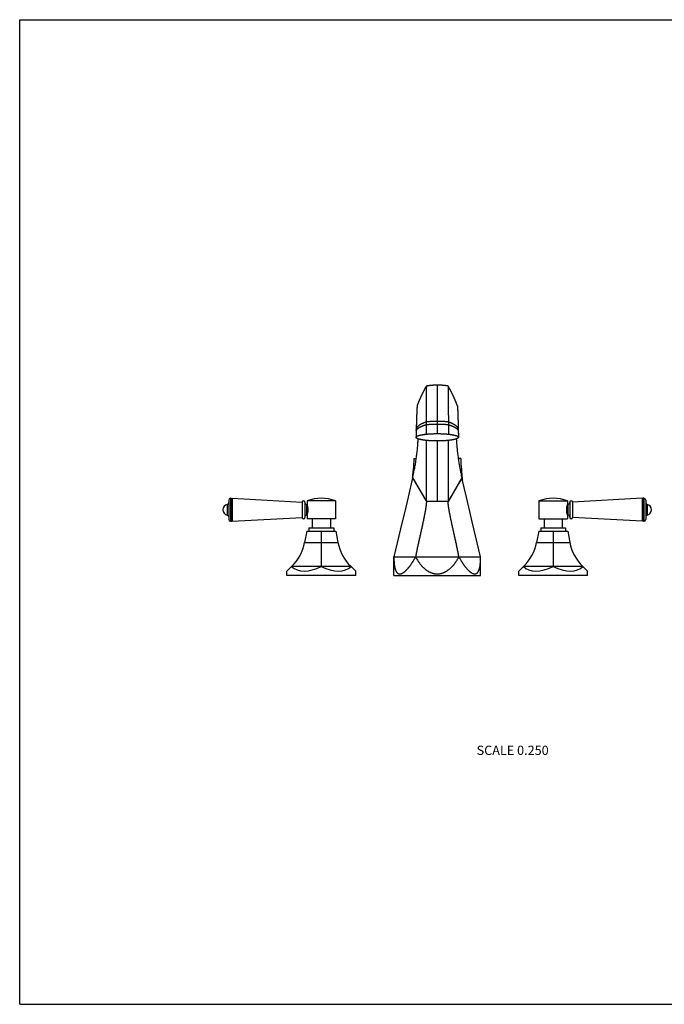
# Model space of a CAD drawing. Units: inches. Extents: x 0 to 11, y 0 to 8.5.
# Drawn here: x 0 to 5.6, y 0 to 8.5 of the extents above; entities that cross this region are included whole.
import ezdxf

# ---------------------------------------------------------------- set-up
doc = ezdxf.new("R2010")
doc.units = ezdxf.units.IN
doc.header["$LTSCALE"] = 0.605
doc.header["$MEASUREMENT"] = 0
doc.layers.get('0').update_dxf_attribs({"linetype": 'CONTINUOUS'})
doc.styles.get("Standard").update_dxf_attribs({"font": 'txt', "width": 0.8})

msp = doc.modelspace()

# ---------------------------------------------------------------- linework, layer by layer
at = {"color": 7, "linetype": 'CONTINUOUS'}
for p, q in [((0, 0), (0, 8.5)), ((0, 8.5), (11, 8.5)), ((3.4878, 5.3011), (3.4862, 5.298)), ((3.4895, 5.3042), (3.4878, 5.3011)), ((3.4911, 5.3072), (3.4895, 5.3042)), ((3.4927, 5.3102), (3.4911, 5.3072)), ((3.4951, 5.3146), (3.4927, 5.3102)), ((3.4983, 5.3205), (3.4951, 5.3146)), ((3.5022, 5.3277), (3.4983, 5.3205)), ((3.5037, 5.3305), (3.5022, 5.3277)), ((3.506, 5.3347), (3.5037, 5.3305)), ((3.5074, 5.3375), (3.506, 5.3347)), ((3.6014, 5.3451), (3.6014, 4.9266)), ((3.435, 5.1866), (3.4342, 5.1845)), ((3.4358, 5.1886), (3.435, 5.1866)), ((3.4366, 5.1907), (3.4358, 5.1886)), ((3.4374, 5.1929), (3.4366, 5.1907)), ((3.4383, 5.195), (3.4374, 5.1929)), ((3.4392, 5.1972), (3.4383, 5.195)), ((3.44, 5.1994), (3.4392, 5.1972)), ((3.4409, 5.2016), (3.44, 5.1994)), ((3.4418, 5.2037), (3.4409, 5.2016)), ((3.4427, 5.2059), (3.4418, 5.2037)), ((3.4436, 5.2081), (3.4427, 5.2059)), ((3.4445, 5.2103), (3.4436, 5.2081)), ((3.7606, 5.2047), (3.7597, 5.207)), ((3.7616, 5.2024), (3.7606, 5.2047)), ((3.7625, 5.2001), (3.7616, 5.2024)), ((3.7634, 5.1978), (3.7625, 5.2001)), ((3.7643, 5.1955), (3.7634, 5.1978)), ((3.7652, 5.1933), (3.7643, 5.1955)), ((3.7661, 5.191), (3.7652, 5.1933)), ((3.767, 5.1889), (3.7661, 5.191)), ((3.7678, 5.1867), (3.767, 5.1889)), ((3.7686, 5.1846), (3.7678, 5.1867)), ((3.4296, 5.1725), (3.4289, 5.1706)), ((3.4304, 5.1745), (3.4296, 5.1725)), ((3.4311, 5.1765), (3.4304, 5.1745)), ((3.4319, 5.1785), (3.4311, 5.1765)), ((3.4326, 5.1805), (3.4319, 5.1785)), ((3.4334, 5.1825), (3.4326, 5.1805)), ((3.4342, 5.1845), (3.4334, 5.1825)), ((3.7694, 5.1825), (3.7686, 5.1846)), ((3.7702, 5.1805), (3.7694, 5.1825)), ((3.771, 5.1784), (3.7702, 5.1805)), ((3.7718, 5.1764), (3.771, 5.1784)), ((3.7725, 5.1744), (3.7718, 5.1764)), ((3.7732, 5.1725), (3.7725, 5.1744)), ((3.7739, 5.1706), (3.7732, 5.1725)), ((3.5056, 5.0293), (3.5054, 4.995)), ((3.6972, 5.0293), (3.6974, 5.0041)), ((3.4197, 4.9494), (3.4183, 4.895)), ((3.4196, 4.9434), (3.4188, 4.9131)), ((3.4201, 4.9662), (3.4197, 4.9494)), ((3.5055, 5.0041), (3.505, 4.9219)), ((3.5054, 4.995), (3.5053, 4.9767)), ((3.6974, 5.0041), (3.6978, 4.9219)), ((3.6974, 5.0041), (3.6975, 4.9767)), ((3.6975, 4.9767), (3.6977, 4.9493)), ((3.6977, 4.9493), (3.6978, 4.9219)), ((3.7827, 4.9662), (3.7831, 4.9494)), ((3.7831, 4.9494), (3.7845, 4.895)), ((3.4183, 4.8948), (3.4183, 4.895)), ((3.4188, 4.9131), (3.4186, 4.907)), ((3.5077, 4.3406), (3.5077, 4.8675)), ((3.6014, 4.863), (3.6014, 4.3406)), ((3.6952, 4.8675), (3.6952, 4.3406)), ((3.7845, 4.895), (3.7846, 4.8948)), ((3.3994, 4.7131), (3.4208, 4.7131)), ((3.8035, 4.7131), (3.7821, 4.7131)), ((3.3893, 4.5452), (3.3504, 4.3794)), ((3.3893, 4.5452), (3.5077, 4.3406)), ((3.8136, 4.5452), (3.6952, 4.3406)), ((3.8525, 4.3794), (3.8136, 4.5452)), ((1.8032, 4.3526), (1.8032, 4.1861)), ((1.8189, 4.3684), (1.8189, 4.1704)), ((1.8189, 4.3684), (1.8267, 4.3684)), ((1.8267, 4.3684), (1.8267, 4.1704)), ((1.8267, 4.3684), (1.8301, 4.3625)), ((1.8301, 4.3625), (1.8332, 4.368)), ((1.8301, 4.3625), (1.8301, 4.1763)), ((1.8332, 4.368), (1.8332, 4.1707)), ((1.8332, 4.368), (2.4354, 4.3358)), ((2.4354, 4.3358), (2.4354, 4.203)), ((2.4589, 4.3358), (2.4589, 4.203)), ((2.4789, 4.3474), (2.4789, 4.315)), ((2.7239, 4.3474), (2.4789, 4.3474)), ((2.7239, 4.3474), (2.7239, 4.1911)), ((3.3504, 4.3794), (3.3211, 4.2555)), ((3.6952, 4.3406), (3.5077, 4.3406)), ((3.8818, 4.2555), (3.8525, 4.3794)), ((4.4789, 4.3474), (4.4789, 4.1911)), ((4.4789, 4.3474), (4.7239, 4.3474)), ((4.7239, 4.3474), (4.7239, 4.315)), ((4.7439, 4.3358), (4.7439, 4.203)), ((5.3696, 4.368), (4.7674, 4.3358)), ((4.7674, 4.3358), (4.7674, 4.203)), ((5.3728, 4.3625), (5.3696, 4.368)), ((5.3696, 4.368), (5.3696, 4.1707)), ((5.3762, 4.3684), (5.3728, 4.3625)), ((5.3728, 4.3625), (5.3728, 4.1763)), ((5.3839, 4.3684), (5.3762, 4.3684)), ((5.3762, 4.3684), (5.3762, 4.1704)), ((5.3839, 4.3684), (5.3839, 4.1704)), ((5.3997, 4.3526), (5.3997, 4.1861)), ((1.7906, 4.3154), (1.7906, 4.2234)), ((2.4747, 4.315), (2.4747, 4.2238)), ((2.4747, 4.315), (2.4789, 4.315)), ((3.3211, 4.2555), (3.2996, 4.1647)), ((3.9033, 4.1647), (3.8818, 4.2555)), ((4.7282, 4.315), (4.7239, 4.315)), ((4.7282, 4.315), (4.7282, 4.2238)), ((5.4122, 4.3154), (5.4122, 4.2234)), ((1.8189, 4.1704), (1.8267, 4.1704)), ((1.8267, 4.1704), (1.8301, 4.1763)), ((1.8301, 4.1763), (1.8332, 4.1707)), ((1.8332, 4.1707), (2.4354, 4.203)), ((2.4747, 4.2238), (2.4789, 4.2238)), ((2.4789, 4.2238), (2.4789, 4.1911)), ((2.7239, 4.1911), (2.4789, 4.1911)), ((2.5233, 4.1911), (2.5233, 4.1136)), ((2.6796, 4.1911), (2.6796, 4.1136)), ((4.4789, 4.1911), (4.7239, 4.1911)), ((4.5233, 4.1911), (4.5233, 4.1136)), ((4.6796, 4.1911), (4.6796, 4.1136)), ((4.7239, 4.2238), (4.7239, 4.1911)), ((4.7282, 4.2238), (4.7239, 4.2238)), ((5.3696, 4.1707), (4.7674, 4.203)), ((5.3728, 4.1763), (5.3696, 4.1707)), ((5.3762, 4.1704), (5.3728, 4.1763)), ((5.3839, 4.1704), (5.3762, 4.1704)), ((2.4764, 4.0836), (2.4575, 3.9854)), ((2.4764, 4.0836), (2.7264, 4.0836)), ((2.4939, 4.1136), (2.4939, 4.0836)), ((2.4939, 4.1136), (2.7089, 4.1136)), ((2.6014, 4.0836), (2.6014, 3.7786)), ((2.7089, 4.1136), (2.7089, 4.0836)), ((2.7264, 4.0836), (2.7453, 3.9854)), ((3.2996, 4.1647), (3.2277, 3.8619)), ((3.9752, 3.8619), (3.9033, 4.1647)), ((4.4764, 4.0836), (4.4575, 3.9854)), ((4.4764, 4.0836), (4.7264, 4.0836)), ((4.4939, 4.1136), (4.4939, 4.0836)), ((4.4939, 4.1136), (4.7089, 4.1136)), ((4.6014, 4.0836), (4.6014, 3.7786)), ((4.7089, 4.1136), (4.7089, 4.0836)), ((4.7264, 4.0836), (4.7453, 3.9854)), ((2.4575, 3.9854), (2.7453, 3.9854)), ((4.4575, 3.9854), (4.7453, 3.9854)), ((3.2277, 3.7019), (3.2277, 3.8619)), ((3.2277, 3.8619), (3.9752, 3.8619)), ((3.9752, 3.7019), (3.9752, 3.8619)), ((2.3046, 3.7398), (2.3482, 3.7823)), ((2.3482, 3.7823), (2.8547, 3.7823)), ((2.8547, 3.7823), (2.8983, 3.7398)), ((4.3046, 3.7398), (4.3482, 3.7823)), ((4.3482, 3.7823), (4.8547, 3.7823)), ((4.8547, 3.7823), (4.8983, 3.7398)), ((2.3046, 3.7019), (2.3046, 3.7398)), ((2.8983, 3.7019), (2.3046, 3.7019)), ((2.8983, 3.7019), (2.8983, 3.7398)), ((3.2277, 3.7019), (3.9752, 3.7019)), ((4.3046, 3.7019), (4.3046, 3.7398)), ((4.8983, 3.7019), (4.3046, 3.7019)), ((4.8983, 3.7019), (4.8983, 3.7398)), ((0, 0), (11, 0))]:
    msp.add_line(p, q, dxfattribs=at)
for points in [[(3.4862, 5.298), (3.4854, 5.2965), (3.4846, 5.295), (3.4837, 5.2934), (3.4829, 5.2918), (3.4821, 5.2903), (3.4813, 5.2887), (3.4804, 5.2871), (3.4796, 5.2855), (3.4788, 5.2839), (3.478, 5.2824), (3.4772, 5.2808), (3.4764, 5.2792), (3.4756, 5.2776), (3.4748, 5.2761), (3.474, 5.2746), (3.4732, 5.2731), (3.4725, 5.2716), (3.4717, 5.2701), (3.471, 5.2687), (3.4703, 5.2672), (3.4696, 5.2658), (3.4689, 5.2644), (3.4682, 5.263), (3.4676, 5.2617), (3.4669, 5.2603), (3.4663, 5.259), (3.4656, 5.2577), (3.465, 5.2564), (3.4644, 5.2551), (3.4638, 5.2538), (3.4632, 5.2525), (3.4626, 5.2513), (3.462, 5.2501), (3.4614, 5.2488), (3.4608, 5.2476), (3.4603, 5.2464), (3.4597, 5.2452), (3.4592, 5.244), (3.4586, 5.2428), (3.4581, 5.2416), (3.4575, 5.2404), (3.457, 5.2392), (3.4564, 5.238), (3.4559, 5.2368), (3.4554, 5.2356), (3.4548, 5.2344), (3.4543, 5.2332), (3.4538, 5.232), (3.4532, 5.2308), (3.4527, 5.2297), (3.4522, 5.2285), (3.4517, 5.2273), (3.4512, 5.2262), (3.4507, 5.225), (3.4502, 5.2239), (3.4497, 5.2227), (3.4492, 5.2216), (3.4487, 5.2204), (3.4482, 5.2193), (3.4478, 5.2182), (3.4473, 5.217), (3.4468, 5.2159), (3.4463, 5.2148), (3.4459, 5.2137), (3.4454, 5.2125), (3.4445, 5.2103)], [(3.6014, 5.3451), (3.6003, 5.3451), (3.5991, 5.3451), (3.5979, 5.3451), (3.5967, 5.3451), (3.5955, 5.3451), (3.5943, 5.3451), (3.5931, 5.345), (3.5918, 5.345), (3.5906, 5.345), (3.5894, 5.345), (3.5882, 5.3449), (3.587, 5.3449), (3.5858, 5.3449), (3.5846, 5.3448), (3.5833, 5.3448), (3.5821, 5.3447), (3.5809, 5.3447), (3.5796, 5.3446), (3.5784, 5.3446), (3.5772, 5.3445), (3.5759, 5.3444), (3.5747, 5.3444), (3.5734, 5.3443), (3.5722, 5.3442), (3.5709, 5.3441), (3.5697, 5.3441), (3.5684, 5.344), (3.5672, 5.3439), (3.5659, 5.3438), (3.5646, 5.3437), (3.5633, 5.3436), (3.562, 5.3435), (3.5607, 5.3434), (3.5594, 5.3433), (3.5581, 5.3432), (3.5568, 5.3431), (3.5555, 5.343), (3.5542, 5.3429), (3.5528, 5.3427), (3.5515, 5.3426), (3.5501, 5.3425), (3.5488, 5.3424), (3.5474, 5.3422), (3.546, 5.3421), (3.5446, 5.3419), (3.5432, 5.3418), (3.5418, 5.3417), (3.5404, 5.3415), (3.539, 5.3414), (3.5375, 5.3412), (3.5361, 5.341), (3.5346, 5.3409), (3.5332, 5.3407), (3.5317, 5.3405), (3.5302, 5.3403), (3.5287, 5.3402), (3.5271, 5.34), (3.5256, 5.3398), (3.524, 5.3396), (3.5224, 5.3394), (3.5208, 5.3392), (3.5192, 5.339), (3.5176, 5.3388), (3.5159, 5.3386), (3.5143, 5.3384), (3.5126, 5.3381), (3.5109, 5.3379), (3.5074, 5.3375)], [(3.6954, 5.3375), (3.694, 5.3377), (3.6924, 5.3379), (3.6909, 5.3382), (3.6894, 5.3384), (3.6879, 5.3386), (3.6864, 5.3388), (3.6849, 5.339), (3.6834, 5.3392), (3.6819, 5.3394), (3.6805, 5.3396), (3.679, 5.3398), (3.6775, 5.34), (3.6761, 5.3402), (3.6746, 5.3404), (3.6732, 5.3406), (3.6718, 5.3408), (3.6703, 5.3409), (3.6689, 5.3411), (3.6675, 5.3413), (3.6661, 5.3414), (3.6647, 5.3416), (3.6633, 5.3417), (3.6619, 5.3419), (3.6605, 5.342), (3.6591, 5.3422), (3.6577, 5.3423), (3.6563, 5.3424), (3.6549, 5.3426), (3.6535, 5.3427), (3.6522, 5.3428), (3.6508, 5.3429), (3.6494, 5.3431), (3.6481, 5.3432), (3.6467, 5.3433), (3.6454, 5.3434), (3.644, 5.3435), (3.6427, 5.3436), (3.6414, 5.3437), (3.64, 5.3438), (3.6387, 5.3439), (3.6374, 5.344), (3.636, 5.344), (3.6347, 5.3441), (3.6334, 5.3442), (3.6321, 5.3443), (3.6308, 5.3443), (3.6295, 5.3444), (3.6282, 5.3445), (3.6269, 5.3445), (3.6256, 5.3446), (3.6243, 5.3446), (3.623, 5.3447), (3.6217, 5.3447), (3.6204, 5.3448), (3.6191, 5.3448), (3.6178, 5.3449), (3.6166, 5.3449), (3.6153, 5.3449), (3.614, 5.345), (3.6127, 5.345), (3.6115, 5.345), (3.6102, 5.3451), (3.6089, 5.3451), (3.6077, 5.3451), (3.6064, 5.3451), (3.6051, 5.3451), (3.6039, 5.3451), (3.6026, 5.3451), (3.6014, 5.3451)], [(3.7597, 5.207), (3.7592, 5.2082), (3.7587, 5.2093), (3.7582, 5.2105), (3.7577, 5.2117), (3.7572, 5.2129), (3.7567, 5.214), (3.7562, 5.2152), (3.7557, 5.2164), (3.7552, 5.2176), (3.7547, 5.2188), (3.7542, 5.22), (3.7537, 5.2212), (3.7532, 5.2224), (3.7526, 5.2237), (3.7521, 5.2249), (3.7516, 5.2261), (3.751, 5.2273), (3.7505, 5.2286), (3.75, 5.2298), (3.7494, 5.2311), (3.7489, 5.2323), (3.7483, 5.2336), (3.7477, 5.2348), (3.7472, 5.2361), (3.7466, 5.2373), (3.746, 5.2386), (3.7455, 5.2399), (3.7449, 5.2411), (3.7443, 5.2424), (3.7437, 5.2437), (3.7432, 5.245), (3.7426, 5.2462), (3.742, 5.2475), (3.7414, 5.2488), (3.7408, 5.2501), (3.7402, 5.2514), (3.7396, 5.2527), (3.739, 5.254), (3.7383, 5.2554), (3.7377, 5.2567), (3.7371, 5.258), (3.7364, 5.2594), (3.7358, 5.2607), (3.7351, 5.2621), (3.7345, 5.2635), (3.7338, 5.2649), (3.7331, 5.2662), (3.7325, 5.2676), (3.7318, 5.269), (3.7311, 5.2704), (3.7304, 5.2718), (3.7297, 5.2732), (3.729, 5.2746), (3.7283, 5.276), (3.7276, 5.2774), (3.7269, 5.2789), (3.7262, 5.2803), (3.7255, 5.2817), (3.7248, 5.2831), (3.7241, 5.2845), (3.7234, 5.286), (3.7226, 5.2874), (3.7219, 5.2888), (3.7212, 5.2902), (3.7204, 5.2917), (3.7197, 5.2931), (3.7189, 5.2945), (3.7182, 5.296), (3.7175, 5.2974), (3.7167, 5.2988), (3.716, 5.3002), (3.7152, 5.3017), (3.7145, 5.3031), (3.7137, 5.3045), (3.7129, 5.3059), (3.7122, 5.3073), (3.7114, 5.3087), (3.7107, 5.3102), (3.7099, 5.3116), (3.7091, 5.313), (3.7084, 5.3144), (3.7076, 5.3158), (3.7069, 5.3172), (3.7061, 5.3186), (3.7053, 5.3199), (3.7046, 5.3213), (3.7038, 5.3227), (3.703, 5.3241), (3.7023, 5.3254), (3.7015, 5.3268), (3.7007, 5.3282), (3.7, 5.3295), (3.6992, 5.3309), (3.6984, 5.3322), (3.6977, 5.3335), (3.6969, 5.3349), (3.6962, 5.3362), (3.6954, 5.3375)], [(3.5053, 4.9767), (3.5052, 4.9493), (3.5051, 4.9402), (3.5051, 4.931), (3.505, 4.9219)], [(3.7831, 4.9494), (3.7841, 4.9131), (3.7842, 4.907), (3.7844, 4.9009), (3.7845, 4.8986)], [(3.3893, 4.5452), (3.4024, 4.5225), (3.4155, 4.4997), (3.4287, 4.477), (3.4418, 4.4543), (3.455, 4.4315), (3.4681, 4.4088), (3.4813, 4.3861), (3.4945, 4.3633), (3.5077, 4.3406)], [(3.8136, 4.5452), (3.8005, 4.5225), (3.7873, 4.4997), (3.7742, 4.477), (3.761, 4.4543), (3.7479, 4.4315), (3.7347, 4.4088), (3.7215, 4.3861), (3.7084, 4.3633), (3.6952, 4.3406)]]:
    msp.add_lwpolyline(points, dxfattribs=at)
for centre, radius, start, end in [((1.8189, 4.3526), 0.0158, 90, 180), ((2.4472, 4.3358), 0.0118, 0, 180), ((2.6014, 3.993), 0.375, 70.93342, 109.06658), ((4.6014, 3.993), 0.375, 70.93342, 109.06658), ((4.7557, 4.3358), 0.0118, 0, 180), ((5.3839, 4.3526), 0.0158, 0, 90), ((1.8002, 4.2694), 0.047, 101.7234, 258.2766), ((1.7874, 4.3308), 0.0158, 281.7234, 360), ((2.4747, 4.3308), 0.0158, 180, 270), ((4.7282, 4.3308), 0.0158, 270, 360), ((5.4154, 4.3308), 0.0158, 180, 258.2766), ((5.4027, 4.2694), 0.047, 281.7234, 78.2766), ((1.7874, 4.208), 0.0158, 0, 78.2766), ((1.8189, 4.1861), 0.0158, 180, 270), ((2.4472, 4.203), 0.0118, 180, 360), ((2.4747, 4.208), 0.0158, 90, 180), ((4.7282, 4.208), 0.0158, 0, 90), ((4.7557, 4.203), 0.0118, 180, 360), ((5.3839, 4.1861), 0.0158, 270, 360), ((5.4154, 4.208), 0.0158, 101.7234, 180), ((2.0792, 4.0582), 0.3852, 314.27639, 349.1187), ((3.1236, 4.0582), 0.3852, 190.8813, 225.72361), ((4.0792, 4.0582), 0.3852, 314.27639, 349.1187), ((5.1236, 4.0582), 0.3852, 190.8813, 225.72361)]:
    msp.add_arc(centre, radius, start, end, dxfattribs=at)
for centre, major_axis, start_param, end_param in [((2.6014, 4.0293), (0.2603, 0.2475), -3.119734, -2.072537), ((2.6014, 4.0293), (-0.2603, 0.2475), -4.210649, -3.163451), ((4.6014, 4.0293), (0.2603, 0.2475), -3.119734, -2.072537), ((4.6014, 4.0293), (-0.2603, 0.2475), -4.210649, -3.163451)]:
    msp.add_ellipse(centre, major_axis=major_axis, ratio=0.576982, start_param=start_param, end_param=end_param, dxfattribs=at)
for points, knots in [([(3.5074, 5.3375), (3.5074, 5.3375), (3.5074, 5.3375), (3.5074, 5.3375), (3.5074, 5.3374), (3.5074, 5.3374), (3.5074, 5.3374), (3.5074, 5.3374), (3.5074, 5.3373), (3.5074, 5.3373), (3.5074, 5.3372), (3.5074, 5.3371), (3.5074, 5.3371), (3.5074, 5.337), (3.5074, 5.3368), (3.5074, 5.3366), (3.5074, 5.3363), (3.5074, 5.3359), (3.5074, 5.3356), (3.5073, 5.3351), (3.5073, 5.3346), (3.5073, 5.3341), (3.5073, 5.3336), (3.5073, 5.3327), (3.5073, 5.3316), (3.5073, 5.33), (3.5073, 5.3284), (3.5072, 5.3265), (3.5072, 5.3245), (3.5072, 5.3223), (3.5072, 5.3199), (3.5072, 5.3174), (3.5071, 5.3147), (3.5071, 5.3118), (3.5071, 5.3077), (3.507, 5.3021), (3.507, 5.2949), (3.5069, 5.2871), (3.5069, 5.2787), (3.5068, 5.2697), (3.5068, 5.2601), (3.5067, 5.25), (3.5067, 5.2393), (3.5066, 5.228), (3.5066, 5.2163), (3.5065, 5.1998), (3.5064, 5.178), (3.5062, 5.1507), (3.5061, 5.1219), (3.5059, 5.0919), (3.5058, 5.0609), (3.5057, 5.0399), (3.5056, 5.0293)], [0, 0, 0, 0, 0.000017, 0.000042, 0.000075, 0.000118, 0.000169, 0.000229, 0.000376, 0.000558, 0.000776, 0.00103, 0.001319, 0.001643, 0.002003, 0.002831, 0.003802, 0.004915, 0.006173, 0.007573, 0.009117, 0.010804, 0.012633, 0.014604, 0.018969, 0.023896, 0.029381, 0.03542, 0.04201, 0.049147, 0.056827, 0.065047, 0.073803, 0.083091, 0.092908, 0.114113, 0.137389, 0.162705, 0.190029, 0.219305, 0.250464, 0.283442, 0.318171, 0.354584, 0.392615, 0.432197, 0.515747, 0.604673, 0.698287, 0.795862, 0.896675, 1, 1, 1, 1]), ([(3.5074, 5.3375), (3.5074, 5.3375), (3.5074, 5.3375), (3.5074, 5.3375), (3.5074, 5.3375)], [0, 0, 0, 0, 0.396818, 1, 1, 1, 1]), ([(3.6954, 5.3375), (3.6954, 5.3375), (3.6954, 5.3375), (3.6954, 5.3375), (3.6954, 5.3375)], [0, 0, 0, 0, 0.188544, 1, 1, 1, 1]), ([(3.6954, 5.3375), (3.6954, 5.3375), (3.6954, 5.3375), (3.6954, 5.3375), (3.6954, 5.3374), (3.6954, 5.3374), (3.6954, 5.3374), (3.6954, 5.3374), (3.6954, 5.3374), (3.6954, 5.3373), (3.6955, 5.3372), (3.6955, 5.3372), (3.6955, 5.3371), (3.6955, 5.337), (3.6955, 5.3368), (3.6955, 5.3366), (3.6955, 5.3363), (3.6955, 5.3359), (3.6955, 5.3356), (3.6955, 5.3351), (3.6955, 5.3347), (3.6955, 5.3341), (3.6955, 5.3336), (3.6955, 5.3327), (3.6956, 5.3316), (3.6956, 5.3301), (3.6956, 5.3284), (3.6956, 5.3265), (3.6956, 5.3245), (3.6957, 5.3223), (3.6957, 5.3199), (3.6957, 5.3174), (3.6957, 5.3147), (3.6957, 5.3118), (3.6958, 5.3077), (3.6958, 5.3021), (3.6959, 5.295), (3.6959, 5.2872), (3.696, 5.2787), (3.696, 5.2697), (3.6961, 5.2601), (3.6961, 5.25), (3.6962, 5.2393), (3.6962, 5.2281), (3.6963, 5.2164), (3.6964, 5.1998), (3.6965, 5.178), (3.6966, 5.1507), (3.6968, 5.1219), (3.6969, 5.0919), (3.6971, 5.0609), (3.6972, 5.0399), (3.6972, 5.0293)], [0, 0, 0, 0, 0.000016, 0.00004, 0.000073, 0.000115, 0.000166, 0.000225, 0.00037, 0.000551, 0.000768, 0.00102, 0.001307, 0.00163, 0.001989, 0.002814, 0.003782, 0.004893, 0.006148, 0.007546, 0.009088, 0.010772, 0.012599, 0.014567, 0.018928, 0.02385, 0.029331, 0.035367, 0.041953, 0.049087, 0.056764, 0.064981, 0.073734, 0.08302, 0.092834, 0.114035, 0.137307, 0.162621, 0.189943, 0.219217, 0.250377, 0.283355, 0.318085, 0.3545, 0.392534, 0.432119, 0.515678, 0.604615, 0.698241, 0.795831, 0.896659, 1, 1, 1, 1]), ([(3.4289, 5.1706), (3.4289, 5.1705), (3.4288, 5.1704), (3.4288, 5.1702), (3.4287, 5.1699), (3.4286, 5.1696), (3.4285, 5.1693), (3.4285, 5.169), (3.4284, 5.1686), (3.4283, 5.1681), (3.4282, 5.1673), (3.4281, 5.1664), (3.4279, 5.1653), (3.4278, 5.1642), (3.4276, 5.1629), (3.4275, 5.1615), (3.4274, 5.1601), (3.4272, 5.1585), (3.4271, 5.1569), (3.4269, 5.1551), (3.4268, 5.1532), (3.4266, 5.1506), (3.4264, 5.147), (3.4261, 5.1424), (3.4258, 5.1374), (3.4256, 5.1321), (3.4253, 5.1264), (3.425, 5.1204), (3.4247, 5.114), (3.4245, 5.1073), (3.4242, 5.1003), (3.4239, 5.093), (3.4236, 5.0854), (3.4233, 5.0747), (3.4228, 5.0607), (3.4223, 5.0432), (3.4217, 5.0249), (3.4212, 5.0058), (3.4207, 4.9862), (3.4203, 4.9729), (3.4201, 4.9662)], [0, 0, 0, 0, 0.001044, 0.00221, 0.003501, 0.004917, 0.006459, 0.008127, 0.009921, 0.011841, 0.016058, 0.020776, 0.025994, 0.031709, 0.037919, 0.044621, 0.051811, 0.059488, 0.067647, 0.076287, 0.085403, 0.094993, 0.115582, 0.138028, 0.162305, 0.188386, 0.216223, 0.245761, 0.276942, 0.309711, 0.34401, 0.379784, 0.416975, 0.455527, 0.536487, 0.622167, 0.71197, 0.805284, 0.901498, 1, 1, 1, 1]), ([(3.7739, 5.1706), (3.774, 5.1705), (3.774, 5.1704), (3.7741, 5.1702), (3.7742, 5.1699), (3.7742, 5.1696), (3.7743, 5.1693), (3.7744, 5.169), (3.7744, 5.1686), (3.7745, 5.1681), (3.7747, 5.1673), (3.7748, 5.1664), (3.7749, 5.1653), (3.7751, 5.1642), (3.7752, 5.1629), (3.7754, 5.1615), (3.7755, 5.1601), (3.7756, 5.1585), (3.7758, 5.1569), (3.7759, 5.1551), (3.776, 5.1532), (3.7762, 5.1506), (3.7765, 5.147), (3.7767, 5.1424), (3.777, 5.1374), (3.7773, 5.1321), (3.7776, 5.1264), (3.7778, 5.1204), (3.7781, 5.114), (3.7784, 5.1073), (3.7787, 5.1003), (3.7789, 5.093), (3.7792, 5.0854), (3.7796, 5.0747), (3.78, 5.0607), (3.7806, 5.0432), (3.7811, 5.0249), (3.7816, 5.0058), (3.7822, 4.9862), (3.7825, 4.9729), (3.7827, 4.9662)], [0, 0, 0, 0, 0.001044, 0.00221, 0.003501, 0.004917, 0.006459, 0.008127, 0.009921, 0.011841, 0.016058, 0.020776, 0.025994, 0.031709, 0.037919, 0.044621, 0.051811, 0.059488, 0.067647, 0.076287, 0.085403, 0.094993, 0.115582, 0.138028, 0.162305, 0.188386, 0.216223, 0.245761, 0.276942, 0.309711, 0.34401, 0.379784, 0.416975, 0.455527, 0.536487, 0.622167, 0.71197, 0.805284, 0.901498, 1, 1, 1, 1]), ([(3.4201, 4.9662), (3.4203, 4.9669), (3.4207, 4.9683), (3.4214, 4.9705), (3.4223, 4.9726), (3.4233, 4.9748), (3.4245, 4.9769), (3.4258, 4.9791), (3.4272, 4.9812), (3.4288, 4.9833), (3.4306, 4.9855), (3.4325, 4.9876), (3.4345, 4.9897), (3.4367, 4.9918), (3.439, 4.9939), (3.4414, 4.996), (3.444, 4.998), (3.4468, 5.0001), (3.4496, 5.0021), (3.4526, 5.0041), (3.4557, 5.006), (3.459, 5.008), (3.4623, 5.0099), (3.4658, 5.0118), (3.4694, 5.0137), (3.473, 5.0155), (3.4768, 5.0174), (3.4807, 5.0192), (3.4847, 5.0209), (3.4887, 5.0227), (3.4928, 5.0244), (3.4985, 5.0266), (3.5027, 5.0283), (3.5056, 5.0293)], [0, 0, 0, 0, 0.020028, 0.040517, 0.061526, 0.08311, 0.105316, 0.128187, 0.151761, 0.176069, 0.201141, 0.227001, 0.253672, 0.28117, 0.309514, 0.338715, 0.368787, 0.399738, 0.431573, 0.464282, 0.497847, 0.532246, 0.567456, 0.603452, 0.640207, 0.677692, 0.715876, 0.754729, 0.794218, 0.834309, 0.874968, 0.91616, 1, 1, 1, 1]), ([(3.5056, 5.0293), (3.5093, 5.0298), (3.5169, 5.0306), (3.5284, 5.0318), (3.5401, 5.0328), (3.552, 5.0336), (3.5642, 5.0343), (3.5765, 5.0349), (3.5889, 5.0352), (3.5972, 5.0353), (3.6014, 5.0353)], [0, 0, 0, 0, 0.117218, 0.237312, 0.359949, 0.484802, 0.611549, 0.739872, 0.869457, 1, 1, 1, 1]), ([(3.6014, 5.0353), (3.6056, 5.0353), (3.614, 5.0352), (3.6264, 5.0349), (3.6388, 5.0344), (3.6509, 5.0338), (3.6629, 5.0329), (3.6746, 5.0319), (3.686, 5.0307), (3.6935, 5.0298), (3.6972, 5.0293)], [0, 0, 0, 0, 0.130677, 0.260603, 0.389342, 0.51646, 0.641519, 0.764085, 0.883723, 1, 1, 1, 1]), ([(3.6972, 5.0293), (3.7001, 5.0283), (3.7045, 5.0267), (3.7101, 5.0245), (3.7143, 5.0228), (3.7184, 5.0211), (3.7223, 5.0193), (3.7262, 5.0175), (3.73, 5.0157), (3.7336, 5.0138), (3.7372, 5.0119), (3.7406, 5.01), (3.744, 5.0081), (3.7472, 5.0061), (3.7503, 5.0041), (3.7532, 5.0021), (3.7561, 5.0001), (3.7588, 4.998), (3.7614, 4.996), (3.7638, 4.9939), (3.7661, 4.9918), (3.7683, 4.9897), (3.7703, 4.9876), (3.7722, 4.9854), (3.774, 4.9833), (3.7756, 4.9812), (3.777, 4.979), (3.7784, 4.9769), (3.7795, 4.9748), (3.7806, 4.9726), (3.7814, 4.9705), (3.7822, 4.9683), (3.7825, 4.9669), (3.7827, 4.9662)], [0, 0, 0, 0, 0.084377, 0.125733, 0.166498, 0.206645, 0.246148, 0.28498, 0.323118, 0.360536, 0.397211, 0.43312, 0.468242, 0.502556, 0.536043, 0.568686, 0.600469, 0.631382, 0.661427, 0.690612, 0.718946, 0.746439, 0.773105, 0.798963, 0.82403, 0.848332, 0.871895, 0.894754, 0.916944, 0.938512, 0.959504, 0.97998, 1, 1, 1, 1]), ([(3.4197, 4.9494), (3.4198, 4.9501), (3.4202, 4.9513), (3.4208, 4.9532), (3.4216, 4.9551), (3.4225, 4.9569), (3.4236, 4.9588), (3.4248, 4.9607), (3.4262, 4.9626), (3.4278, 4.9644), (3.4295, 4.9663), (3.4313, 4.9681), (3.4333, 4.97), (3.4355, 4.9718), (3.4378, 4.9736), (3.4402, 4.9754), (3.4428, 4.9772), (3.4456, 4.979), (3.4484, 4.9807), (3.4514, 4.9825), (3.4546, 4.9842), (3.4579, 4.9858), (3.4612, 4.9875), (3.4648, 4.9891), (3.4684, 4.9908), (3.4721, 4.9923), (3.476, 4.9939), (3.4799, 4.9954), (3.484, 4.997), (3.4881, 4.9984), (3.4923, 4.9999), (3.4967, 5.0013), (3.501, 5.0027), (3.504, 5.0036), (3.5055, 5.0041)], [0, 0, 0, 0, 0.018187, 0.036845, 0.056063, 0.075918, 0.096478, 0.117804, 0.139947, 0.16295, 0.186852, 0.211684, 0.237474, 0.264243, 0.292012, 0.320795, 0.350605, 0.381454, 0.413346, 0.446267, 0.480197, 0.515113, 0.550989, 0.587796, 0.625506, 0.664087, 0.703507, 0.743732, 0.784727, 0.826458, 0.868888, 0.91198, 0.955696, 1, 1, 1, 1]), ([(3.5055, 5.0041), (3.5092, 5.0045), (3.5167, 5.0053), (3.5282, 5.0064), (3.5399, 5.0074), (3.5519, 5.0082), (3.5641, 5.0088), (3.5764, 5.0093), (3.5889, 5.0096), (3.5972, 5.0097), (3.6014, 5.0097)], [0, 0, 0, 0, 0.116621, 0.236399, 0.358951, 0.483892, 0.610843, 0.739425, 0.869267, 1, 1, 1, 1]), ([(3.6014, 5.0097), (3.6056, 5.0097), (3.614, 5.0096), (3.6265, 5.0093), (3.6388, 5.0089), (3.6511, 5.0083), (3.663, 5.0075), (3.6748, 5.0065), (3.6862, 5.0054), (3.6937, 5.0046), (3.6974, 5.0041)], [0, 0, 0, 0, 0.130839, 0.26095, 0.389863, 0.517106, 0.642211, 0.764707, 0.884125, 1, 1, 1, 1]), ([(3.6974, 5.0041), (3.7003, 5.0032), (3.7048, 5.0019), (3.7106, 5), (3.7148, 4.9985), (3.719, 4.9971), (3.723, 4.9956), (3.727, 4.994), (3.7308, 4.9924), (3.7346, 4.9908), (3.7382, 4.9892), (3.7417, 4.9876), (3.7451, 4.9859), (3.7483, 4.9842), (3.7514, 4.9825), (3.7544, 4.9807), (3.7573, 4.979), (3.76, 4.9772), (3.7626, 4.9754), (3.765, 4.9736), (3.7673, 4.9718), (3.7695, 4.97), (3.7715, 4.9681), (3.7733, 4.9663), (3.775, 4.9644), (3.7766, 4.9625), (3.778, 4.9607), (3.7793, 4.9588), (3.7803, 4.9569), (3.7813, 4.9551), (3.7821, 4.9532), (3.7827, 4.9513), (3.783, 4.9501), (3.7831, 4.9494)], [0, 0, 0, 0, 0.08851, 0.131754, 0.174282, 0.216066, 0.257076, 0.297284, 0.336661, 0.375181, 0.412816, 0.449541, 0.485332, 0.520166, 0.55402, 0.586875, 0.618714, 0.649524, 0.679308, 0.708074, 0.735832, 0.762597, 0.788384, 0.813216, 0.837116, 0.860117, 0.882255, 0.903573, 0.924123, 0.943966, 0.963171, 0.981819, 1, 1, 1, 1]), ([(3.3893, 4.5452), (3.3925, 4.5592), (3.3987, 4.5871), (3.407, 4.629), (3.4144, 4.6709), (3.4209, 4.7129), (3.4264, 4.7549), (3.431, 4.7968), (3.4346, 4.8388), (3.4364, 4.8668), (3.4372, 4.8808)], [0, 0, 0, 0, 0.126482, 0.252439, 0.377918, 0.50297, 0.627648, 0.752005, 0.8761, 1, 1, 1, 1]), ([(3.4183, 4.895), (3.4183, 4.8952), (3.4183, 4.8955), (3.4184, 4.896), (3.4185, 4.8965), (3.4187, 4.897), (3.4189, 4.8975), (3.4192, 4.898), (3.4195, 4.8985), (3.4199, 4.899), (3.4203, 4.8995), (3.4207, 4.9), (3.4212, 4.9005), (3.4218, 4.901), (3.4223, 4.9015), (3.423, 4.902), (3.4236, 4.9025), (3.4244, 4.9029), (3.4251, 4.9034), (3.4259, 4.9039), (3.4268, 4.9044), (3.4277, 4.9049), (3.4286, 4.9053), (3.4299, 4.906), (3.4317, 4.9068), (3.4339, 4.9077), (3.4363, 4.9086), (3.4389, 4.9095), (3.4417, 4.9104), (3.4446, 4.9113), (3.4476, 4.9121), (3.4509, 4.913), (3.4542, 4.9138), (3.4578, 4.9146), (3.4614, 4.9153), (3.4652, 4.9161), (3.4692, 4.9168), (3.4732, 4.9176), (3.4774, 4.9182), (3.4818, 4.9189), (3.4862, 4.9196), (3.4908, 4.9202), (3.497, 4.921), (3.5018, 4.9215), (3.505, 4.9219)], [0, 0, 0, 0, 0.00536, 0.010778, 0.016296, 0.021953, 0.027785, 0.033825, 0.040101, 0.04664, 0.053462, 0.060588, 0.068034, 0.075812, 0.083937, 0.092416, 0.101261, 0.110477, 0.120071, 0.130048, 0.140413, 0.15117, 0.162321, 0.17387, 0.198167, 0.224074, 0.2516, 0.280747, 0.311517, 0.343903, 0.377877, 0.413408, 0.450459, 0.488997, 0.528984, 0.570382, 0.613153, 0.657258, 0.702658, 0.749313, 0.797184, 0.846228, 0.896406, 1, 1, 1, 1]), ([(3.5063, 4.8677), (3.5031, 4.868), (3.4982, 4.8686), (3.4918, 4.8694), (3.4872, 4.87), (3.4827, 4.8706), (3.4783, 4.8713), (3.474, 4.872), (3.4699, 4.8727), (3.4659, 4.8735), (3.462, 4.8742), (3.4583, 4.875), (3.4547, 4.8758), (3.4513, 4.8766), (3.448, 4.8775), (3.4449, 4.8783), (3.4419, 4.8792), (3.4391, 4.8801), (3.4365, 4.881), (3.434, 4.8819), (3.4321, 4.8827), (3.4306, 4.8834), (3.4296, 4.8839), (3.4286, 4.8843), (3.4277, 4.8848), (3.4268, 4.8853), (3.4259, 4.8858), (3.4251, 4.8863), (3.4243, 4.8868), (3.4236, 4.8873), (3.4229, 4.8878), (3.4223, 4.8883), (3.4217, 4.8888), (3.4212, 4.8893), (3.4207, 4.8898), (3.4202, 4.8903), (3.4198, 4.8908), (3.4195, 4.8913), (3.4192, 4.8918), (3.4189, 4.8923), (3.4187, 4.8928), (3.4185, 4.8933), (3.4184, 4.8938), (3.4183, 4.8943), (3.4183, 4.8947), (3.4183, 4.8948)], [0, 0, 0, 0, 0.103739, 0.153977, 0.203072, 0.250986, 0.297678, 0.343109, 0.38724, 0.430032, 0.471447, 0.511447, 0.549995, 0.587055, 0.622593, 0.656574, 0.688966, 0.719744, 0.748899, 0.77643, 0.802338, 0.814686, 0.82663, 0.838173, 0.849315, 0.860061, 0.870412, 0.880372, 0.889946, 0.899139, 0.907958, 0.916409, 0.924501, 0.932246, 0.939655, 0.946743, 0.953527, 0.960028, 0.966268, 0.972274, 0.978077, 0.983711, 0.989215, 0.99463, 1, 1, 1, 1]), ([(3.505, 4.9219), (3.5068, 4.9221), (3.5105, 4.9225), (3.5161, 4.923), (3.5217, 4.9235), (3.5275, 4.9239), (3.5333, 4.9244), (3.5413, 4.9249), (3.5514, 4.9255), (3.5637, 4.926), (3.5762, 4.9264), (3.5888, 4.9266), (3.5972, 4.9266), (3.6014, 4.9266)], [0, 0, 0, 0, 0.056751, 0.114609, 0.173499, 0.233351, 0.294092, 0.355648, 0.480917, 0.608572, 0.738029, 0.8687, 1, 1, 1, 1]), ([(3.6014, 4.863), (3.5973, 4.863), (3.589, 4.8631), (3.5765, 4.8633), (3.5643, 4.8637), (3.5521, 4.8642), (3.5402, 4.8649), (3.5305, 4.8655), (3.5229, 4.8661), (3.5173, 4.8666), (3.5118, 4.8671), (3.5081, 4.8675), (3.5063, 4.8677)], [0, 0, 0, 0, 0.1311, 0.261582, 0.390882, 0.518438, 0.643688, 0.76607, 0.826012, 0.885027, 0.943046, 1, 1, 1, 1]), ([(3.6014, 4.9266), (3.6057, 4.9266), (3.6141, 4.9266), (3.6267, 4.9264), (3.6392, 4.926), (3.6515, 4.9255), (3.6616, 4.9249), (3.6695, 4.9244), (3.6754, 4.9239), (3.6811, 4.9235), (3.6868, 4.923), (3.6923, 4.9225), (3.696, 4.9221), (3.6978, 4.9219)], [0, 0, 0, 0, 0.1313, 0.261971, 0.391428, 0.519083, 0.644352, 0.705908, 0.766649, 0.826501, 0.885391, 0.943249, 1, 1, 1, 1]), ([(3.6965, 4.8677), (3.6947, 4.8675), (3.6911, 4.8671), (3.6856, 4.8666), (3.68, 4.8661), (3.6724, 4.8655), (3.6626, 4.8649), (3.6507, 4.8642), (3.6386, 4.8637), (3.6263, 4.8633), (3.6139, 4.8631), (3.6056, 4.863), (3.6014, 4.863)], [0, 0, 0, 0, 0.056954, 0.114973, 0.173988, 0.23393, 0.356312, 0.481562, 0.609118, 0.738418, 0.8689, 1, 1, 1, 1]), ([(3.7846, 4.8948), (3.7846, 4.8947), (3.7845, 4.8943), (3.7845, 4.8938), (3.7843, 4.8933), (3.7842, 4.8928), (3.784, 4.8923), (3.7837, 4.8918), (3.7834, 4.8913), (3.783, 4.8908), (3.7826, 4.8903), (3.7822, 4.8898), (3.7817, 4.8893), (3.7811, 4.8888), (3.7805, 4.8883), (3.7799, 4.8878), (3.7792, 4.8873), (3.7785, 4.8868), (3.7777, 4.8863), (3.7769, 4.8858), (3.7761, 4.8853), (3.7752, 4.8848), (3.7742, 4.8843), (3.7732, 4.8839), (3.7722, 4.8834), (3.7707, 4.8827), (3.7688, 4.8819), (3.7664, 4.881), (3.7637, 4.8801), (3.7609, 4.8792), (3.758, 4.8783), (3.7549, 4.8775), (3.7516, 4.8766), (3.7482, 4.8758), (3.7446, 4.875), (3.7409, 4.8742), (3.737, 4.8735), (3.733, 4.8727), (3.7289, 4.872), (3.7246, 4.8713), (3.7202, 4.8706), (3.7157, 4.87), (3.711, 4.8694), (3.7047, 4.8686), (3.6998, 4.868), (3.6965, 4.8677)], [0, 0, 0, 0, 0.00537, 0.010785, 0.016289, 0.021923, 0.027726, 0.033732, 0.039972, 0.046473, 0.053257, 0.060345, 0.067754, 0.075499, 0.083591, 0.092042, 0.100861, 0.110054, 0.119628, 0.129588, 0.139939, 0.150685, 0.161827, 0.17337, 0.185314, 0.197662, 0.22357, 0.251101, 0.280256, 0.311034, 0.343426, 0.377407, 0.412945, 0.450005, 0.488553, 0.528553, 0.569968, 0.61276, 0.656891, 0.702322, 0.749014, 0.796928, 0.846023, 0.896261, 1, 1, 1, 1]), ([(3.6978, 4.9219), (3.701, 4.9215), (3.7058, 4.921), (3.7121, 4.9202), (3.7167, 4.9196), (3.7211, 4.9189), (3.7254, 4.9182), (3.7296, 4.9176), (3.7337, 4.9168), (3.7376, 4.9161), (3.7414, 4.9153), (3.7451, 4.9146), (3.7486, 4.9138), (3.752, 4.913), (3.7552, 4.9121), (3.7583, 4.9113), (3.7612, 4.9104), (3.7639, 4.9095), (3.7665, 4.9086), (3.7689, 4.9077), (3.7712, 4.9068), (3.7729, 4.906), (3.7743, 4.9053), (3.7752, 4.9049), (3.7761, 4.9044), (3.7769, 4.9039), (3.7777, 4.9034), (3.7785, 4.9029), (3.7792, 4.9025), (3.7799, 4.902), (3.7805, 4.9015), (3.7811, 4.901), (3.7816, 4.9005), (3.7821, 4.9), (3.7826, 4.8995), (3.783, 4.899), (3.7833, 4.8985), (3.7836, 4.898), (3.7839, 4.8975), (3.7841, 4.897), (3.7843, 4.8965), (3.7844, 4.896), (3.7845, 4.8955), (3.7845, 4.8952), (3.7845, 4.895)], [0, 0, 0, 0, 0.103594, 0.153772, 0.202816, 0.250687, 0.297342, 0.342742, 0.386847, 0.429618, 0.471016, 0.511003, 0.54954, 0.586592, 0.622123, 0.656097, 0.688483, 0.719253, 0.7484, 0.775926, 0.801833, 0.82613, 0.837679, 0.84883, 0.859587, 0.869952, 0.879929, 0.889523, 0.898739, 0.907584, 0.916063, 0.924188, 0.931966, 0.939412, 0.946538, 0.95336, 0.959899, 0.966175, 0.972215, 0.978047, 0.983704, 0.989222, 0.99464, 1, 1, 1, 1]), ([(3.7657, 4.8808), (3.7664, 4.8668), (3.7682, 4.8388), (3.7719, 4.7968), (3.7764, 4.7549), (3.782, 4.7129), (3.7884, 4.6709), (3.7958, 4.629), (3.8042, 4.5871), (3.8103, 4.5592), (3.8136, 4.5452)], [0, 0, 0, 0, 0.123905, 0.248004, 0.372362, 0.49704, 0.62209, 0.747567, 0.873521, 1, 1, 1, 1]), ([(3.3994, 4.7131), (3.3979, 4.6815), (3.3939, 4.6183), (3.3879, 4.5553), (3.3843, 4.5239)], [0, 0, 0, 0, 0.5, 1, 1, 1, 1]), ([(3.8035, 4.7131), (3.8049, 4.6815), (3.8079, 4.6341), (3.8135, 4.5711), (3.8168, 4.5396), (3.8186, 4.5239)], [0, 0, 0, 0, 0.499991, 0.749996, 1, 1, 1, 1]), ([(3.5077, 4.3406), (3.5077, 4.3394), (3.5076, 4.3368), (3.5075, 4.3329), (3.5073, 4.3287), (3.507, 4.3243), (3.5066, 4.3198), (3.5061, 4.315), (3.5056, 4.31), (3.505, 4.3049), (3.5043, 4.2995), (3.5035, 4.294), (3.5027, 4.2883), (3.5018, 4.2824), (3.5008, 4.2764), (3.4998, 4.2702), (3.4987, 4.2639), (3.4975, 4.2574), (3.4963, 4.2507), (3.4951, 4.2439), (3.4937, 4.237), (3.4919, 4.2275), (3.4895, 4.2153), (3.4865, 4.2004), (3.4832, 4.185), (3.4799, 4.1692), (3.4764, 4.153), (3.4728, 4.1366), (3.4692, 4.1199), (3.4654, 4.1029), (3.4616, 4.0857), (3.4565, 4.0625), (3.4513, 4.0392), (3.4462, 4.0158), (3.4423, 3.9982), (3.4385, 3.9807), (3.4348, 3.9632), (3.4311, 3.9458), (3.4275, 3.9286), (3.4241, 3.9116), (3.4208, 3.8948), (3.4176, 3.8782), (3.4155, 3.8673), (3.4146, 3.8619)], [0, 0, 0, 0, 0.007631, 0.015715, 0.024246, 0.033217, 0.042618, 0.052442, 0.06268, 0.073323, 0.084361, 0.095785, 0.107586, 0.119754, 0.132278, 0.145149, 0.158357, 0.171891, 0.185742, 0.199898, 0.21435, 0.229088, 0.259377, 0.290683, 0.32292, 0.356006, 0.389856, 0.424385, 0.459508, 0.49514, 0.531198, 0.567595, 0.641069, 0.677975, 0.714882, 0.751705, 0.788358, 0.824757, 0.860818, 0.896457, 0.931589, 0.966131, 1, 1, 1, 1]), ([(3.7883, 3.8619), (3.7873, 3.8673), (3.7853, 3.8782), (3.7821, 3.8948), (3.7788, 3.9116), (3.7753, 3.9286), (3.7717, 3.9458), (3.7681, 3.9632), (3.7643, 3.9807), (3.7605, 3.9982), (3.7567, 4.0158), (3.7515, 4.0392), (3.7464, 4.0625), (3.7412, 4.0857), (3.7374, 4.1029), (3.7337, 4.1199), (3.73, 4.1366), (3.7264, 4.153), (3.723, 4.1692), (3.7196, 4.185), (3.7164, 4.2004), (3.7134, 4.2153), (3.7109, 4.2275), (3.7091, 4.237), (3.7078, 4.2439), (3.7065, 4.2507), (3.7053, 4.2574), (3.7042, 4.2639), (3.7031, 4.2702), (3.7021, 4.2764), (3.7011, 4.2824), (3.7002, 4.2883), (3.6994, 4.294), (3.6986, 4.2995), (3.6979, 4.3049), (3.6973, 4.31), (3.6967, 4.315), (3.6963, 4.3198), (3.6959, 4.3243), (3.6956, 4.3287), (3.6953, 4.3329), (3.6952, 4.3368), (3.6952, 4.3394), (3.6952, 4.3406)], [0, 0, 0, 0, 0.033869, 0.068411, 0.103543, 0.139182, 0.175243, 0.211642, 0.248295, 0.285118, 0.322025, 0.358931, 0.432405, 0.468802, 0.50486, 0.540492, 0.575615, 0.610144, 0.643994, 0.67708, 0.709317, 0.740623, 0.770912, 0.78565, 0.800102, 0.814258, 0.828109, 0.841643, 0.854851, 0.867722, 0.880246, 0.892414, 0.904215, 0.915639, 0.926677, 0.93732, 0.947558, 0.957382, 0.966783, 0.975754, 0.984285, 0.992369, 1, 1, 1, 1]), ([(2.4789, 4.2238), (2.4794, 4.2249), (2.4803, 4.2275), (2.4818, 4.232), (2.4831, 4.2363), (2.4841, 4.2405), (2.485, 4.2441), (2.4857, 4.2479), (2.4864, 4.2519), (2.487, 4.2561), (2.4874, 4.2605), (2.4877, 4.2649), (2.4878, 4.2694), (2.4877, 4.2739), (2.4874, 4.2783), (2.487, 4.2827), (2.4864, 4.2869), (2.4857, 4.2909), (2.485, 4.2947), (2.4841, 4.2983), (2.4831, 4.3025), (2.4818, 4.3068), (2.4803, 4.3113), (2.4794, 4.3139), (2.4789, 4.315)], [0, 0, 0, 0, 0.039976, 0.087561, 0.150446, 0.186798, 0.225973, 0.267632, 0.311421, 0.356967, 0.40387, 0.4517, 0.5, 0.5483, 0.59613, 0.643033, 0.688579, 0.732368, 0.774027, 0.813202, 0.849554, 0.912439, 0.960024, 1, 1, 1, 1]), ([(4.7239, 4.315), (4.7235, 4.3139), (4.7226, 4.3113), (4.7211, 4.3068), (4.7198, 4.3025), (4.7187, 4.2983), (4.7179, 4.2947), (4.7171, 4.2909), (4.7164, 4.2869), (4.7159, 4.2827), (4.7154, 4.2783), (4.7152, 4.2739), (4.7151, 4.2694), (4.7152, 4.2649), (4.7154, 4.2605), (4.7159, 4.2561), (4.7164, 4.2519), (4.7171, 4.2479), (4.7179, 4.2441), (4.7187, 4.2405), (4.7198, 4.2363), (4.7211, 4.232), (4.7226, 4.2275), (4.7235, 4.2249), (4.7239, 4.2238)], [0, 0, 0, 0, 0.039976, 0.087561, 0.150446, 0.186798, 0.225973, 0.267632, 0.311421, 0.356967, 0.40387, 0.4517, 0.5, 0.5483, 0.59613, 0.643033, 0.688579, 0.732368, 0.774027, 0.813202, 0.849554, 0.912439, 0.960024, 1, 1, 1, 1]), ([(3.2277, 3.8619), (3.2277, 3.8597), (3.2277, 3.8552), (3.2278, 3.8486), (3.2279, 3.842), (3.2281, 3.8355), (3.2283, 3.829), (3.2286, 3.8226), (3.229, 3.8163), (3.2295, 3.8101), (3.23, 3.804), (3.2306, 3.798), (3.2313, 3.792), (3.2321, 3.7862), (3.233, 3.7805), (3.234, 3.7749), (3.2351, 3.7695), (3.2364, 3.7643), (3.2375, 3.76), (3.2385, 3.7566), (3.2392, 3.7542), (3.24, 3.7518), (3.2409, 3.7495), (3.2418, 3.7472), (3.2427, 3.745), (3.2436, 3.7428), (3.2446, 3.7407), (3.2456, 3.7387), (3.2467, 3.7367), (3.2478, 3.7348), (3.249, 3.733), (3.2502, 3.7312), (3.2514, 3.7295), (3.2527, 3.7279), (3.2541, 3.7264), (3.2555, 3.725), (3.2569, 3.7237), (3.2584, 3.7224), (3.2599, 3.7213), (3.2615, 3.7202), (3.2631, 3.7193), (3.2648, 3.7185), (3.2665, 3.7177), (3.2683, 3.7171), (3.2701, 3.7166), (3.272, 3.7162), (3.2739, 3.7159), (3.2758, 3.7157), (3.2778, 3.7157), (3.2798, 3.7157), (3.2818, 3.7159), (3.2839, 3.7162), (3.286, 3.7166), (3.2881, 3.7171), (3.2903, 3.7177), (3.2925, 3.7185), (3.2947, 3.7193), (3.2969, 3.7203), (3.2991, 3.7213), (3.3014, 3.7224), (3.3037, 3.7237), (3.306, 3.725), (3.3082, 3.7264), (3.3105, 3.7279), (3.3128, 3.7295), (3.3151, 3.7312), (3.3175, 3.733), (3.3198, 3.7348), (3.3221, 3.7367), (3.3244, 3.7387), (3.3275, 3.7414), (3.3313, 3.745), (3.3359, 3.7495), (3.3404, 3.7542), (3.3449, 3.7591), (3.3494, 3.7642), (3.3538, 3.7695), (3.3582, 3.7749), (3.3626, 3.7805), (3.3669, 3.7862), (3.3711, 3.792), (3.3753, 3.7979), (3.3795, 3.804), (3.3836, 3.8101), (3.3876, 3.8163), (3.3916, 3.8226), (3.3955, 3.829), (3.3995, 3.8354), (3.4033, 3.842), (3.4084, 3.8508), (3.4121, 3.8574), (3.4146, 3.8619)], [0, 0, 0, 0, 0.017929, 0.03571, 0.053334, 0.070793, 0.088077, 0.105175, 0.122076, 0.138769, 0.155241, 0.171477, 0.187464, 0.203186, 0.218625, 0.233766, 0.248589, 0.263077, 0.277211, 0.284139, 0.290972, 0.297707, 0.304343, 0.310878, 0.317309, 0.323636, 0.329857, 0.335973, 0.341982, 0.347886, 0.353684, 0.35938, 0.364975, 0.370474, 0.37588, 0.381201, 0.386443, 0.391615, 0.396727, 0.40179, 0.406816, 0.41182, 0.416816, 0.421819, 0.426846, 0.431913, 0.437034, 0.442226, 0.447503, 0.452878, 0.458363, 0.463968, 0.469703, 0.475576, 0.48159, 0.487753, 0.494065, 0.50053, 0.507147, 0.513916, 0.520836, 0.527904, 0.535118, 0.542474, 0.549969, 0.557599, 0.565359, 0.573244, 0.581251, 0.589374, 0.59761, 0.614397, 0.631578, 0.649117, 0.666983, 0.685147, 0.70358, 0.722259, 0.741159, 0.760262, 0.779548, 0.799, 0.818604, 0.838346, 0.858214, 0.878196, 0.898283, 0.918465, 0.938735, 0.959086, 1, 1, 1, 1]), ([(3.4146, 3.8619), (3.417, 3.8574), (3.422, 3.8485), (3.43, 3.8354), (3.437, 3.8247), (3.4429, 3.8163), (3.4474, 3.8101), (3.452, 3.8039), (3.4568, 3.7979), (3.4617, 3.792), (3.4667, 3.7862), (3.4719, 3.7805), (3.4773, 3.7749), (3.4828, 3.7695), (3.4884, 3.7642), (3.4943, 3.7591), (3.5003, 3.7542), (3.5065, 3.7494), (3.5128, 3.7449), (3.5194, 3.7407), (3.5261, 3.7366), (3.533, 3.7329), (3.54, 3.7295), (3.5473, 3.7264), (3.5547, 3.7236), (3.5622, 3.7212), (3.5699, 3.7192), (3.5777, 3.7177), (3.5855, 3.7165), (3.5935, 3.7159), (3.6014, 3.7156), (3.6094, 3.7159), (3.6173, 3.7165), (3.6252, 3.7177), (3.633, 3.7192), (3.6406, 3.7212), (3.6482, 3.7236), (3.6556, 3.7264), (3.6628, 3.7295), (3.6699, 3.7329), (3.6768, 3.7366), (3.6835, 3.7407), (3.69, 3.7449), (3.6964, 3.7494), (3.7026, 3.7542), (3.7086, 3.7591), (3.7144, 3.7642), (3.7201, 3.7695), (3.7256, 3.7749), (3.7309, 3.7805), (3.7361, 3.7862), (3.7412, 3.792), (3.7461, 3.7979), (3.7508, 3.8039), (3.7555, 3.8101), (3.76, 3.8163), (3.7658, 3.8247), (3.7728, 3.8354), (3.7808, 3.8485), (3.7858, 3.8574), (3.7883, 3.8619)], [0, 0, 0, 0, 0.030812, 0.061631, 0.092466, 0.107892, 0.123326, 0.138769, 0.154221, 0.169685, 0.185163, 0.200656, 0.216166, 0.231695, 0.247245, 0.262818, 0.278417, 0.294043, 0.309698, 0.325385, 0.341104, 0.356858, 0.372646, 0.388469, 0.404326, 0.420215, 0.436133, 0.452076, 0.468039, 0.484016, 0.5, 0.515984, 0.531961, 0.547924, 0.563867, 0.579785, 0.595674, 0.611531, 0.627354, 0.643142, 0.658896, 0.674615, 0.690302, 0.705957, 0.721583, 0.737182, 0.752755, 0.768305, 0.783834, 0.799344, 0.814837, 0.830315, 0.845779, 0.861231, 0.876674, 0.892108, 0.907534, 0.938369, 0.969188, 1, 1, 1, 1]), ([(3.7883, 3.8619), (3.7907, 3.8574), (3.7945, 3.8508), (3.7995, 3.842), (3.8034, 3.8354), (3.8073, 3.829), (3.8113, 3.8226), (3.8153, 3.8163), (3.8193, 3.8101), (3.8234, 3.804), (3.8275, 3.7979), (3.8317, 3.792), (3.836, 3.7862), (3.8403, 3.7805), (3.8446, 3.7749), (3.849, 3.7695), (3.8534, 3.7642), (3.8579, 3.7591), (3.8624, 3.7542), (3.867, 3.7495), (3.8715, 3.745), (3.8754, 3.7414), (3.8785, 3.7387), (3.8808, 3.7367), (3.8831, 3.7348), (3.8854, 3.733), (3.8877, 3.7312), (3.89, 3.7295), (3.8923, 3.7279), (3.8946, 3.7264), (3.8969, 3.725), (3.8992, 3.7237), (3.9014, 3.7224), (3.9037, 3.7213), (3.9059, 3.7203), (3.9082, 3.7193), (3.9104, 3.7185), (3.9126, 3.7177), (3.9147, 3.7171), (3.9169, 3.7166), (3.919, 3.7162), (3.921, 3.7159), (3.9231, 3.7157), (3.9251, 3.7157), (3.9271, 3.7157), (3.929, 3.7159), (3.9309, 3.7162), (3.9327, 3.7166), (3.9346, 3.7171), (3.9363, 3.7177), (3.938, 3.7185), (3.9397, 3.7193), (3.9413, 3.7202), (3.9429, 3.7213), (3.9445, 3.7224), (3.9459, 3.7237), (3.9474, 3.725), (3.9488, 3.7264), (3.9501, 3.7279), (3.9514, 3.7295), (3.9527, 3.7312), (3.9539, 3.733), (3.955, 3.7348), (3.9561, 3.7367), (3.9572, 3.7387), (3.9582, 3.7407), (3.9592, 3.7428), (3.9602, 3.745), (3.9611, 3.7472), (3.962, 3.7495), (3.9628, 3.7518), (3.9636, 3.7542), (3.9644, 3.7566), (3.9653, 3.76), (3.9665, 3.7643), (3.9677, 3.7695), (3.9688, 3.7749), (3.9698, 3.7805), (3.9707, 3.7862), (3.9715, 3.792), (3.9722, 3.798), (3.9728, 3.804), (3.9734, 3.8101), (3.9738, 3.8163), (3.9742, 3.8226), (3.9745, 3.829), (3.9748, 3.8355), (3.975, 3.842), (3.9751, 3.8486), (3.9752, 3.8552), (3.9752, 3.8597), (3.9752, 3.8619)], [0, 0, 0, 0, 0.040914, 0.061265, 0.081535, 0.101717, 0.121804, 0.141786, 0.161654, 0.181396, 0.201, 0.220452, 0.239738, 0.258841, 0.277741, 0.29642, 0.314853, 0.333017, 0.350883, 0.368422, 0.385603, 0.40239, 0.410626, 0.418749, 0.426756, 0.434641, 0.442401, 0.450031, 0.457526, 0.464882, 0.472096, 0.479164, 0.486084, 0.492853, 0.49947, 0.505935, 0.512247, 0.51841, 0.524424, 0.530297, 0.536032, 0.541637, 0.547122, 0.552497, 0.557774, 0.562966, 0.568087, 0.573154, 0.578181, 0.583184, 0.58818, 0.593184, 0.59821, 0.603273, 0.608385, 0.613557, 0.618799, 0.62412, 0.629526, 0.635025, 0.64062, 0.646316, 0.652114, 0.658018, 0.664027, 0.670143, 0.676364, 0.682691, 0.689122, 0.695657, 0.702293, 0.709028, 0.715861, 0.722789, 0.736923, 0.751411, 0.766234, 0.781375, 0.796814, 0.812536, 0.828523, 0.844759, 0.861231, 0.877924, 0.894825, 0.911923, 0.929207, 0.946666, 0.96429, 0.982071, 1, 1, 1, 1])]:
    msp.add_open_spline(points, degree=3, knots=knots, dxfattribs=at)

# ---------------------------------------------------------------- texts
at = {"color": 2, "linetype": 'CONTINUOUS', "insert": (4.5626, 2.2328), "char_height": 0.08, "width": 0.704, "attachment_point": 3, "line_spacing_factor": 0.9}
msp.add_mtext('SCALE 0.250', dxfattribs=at)

doc.saveas('drawing.dxf')
